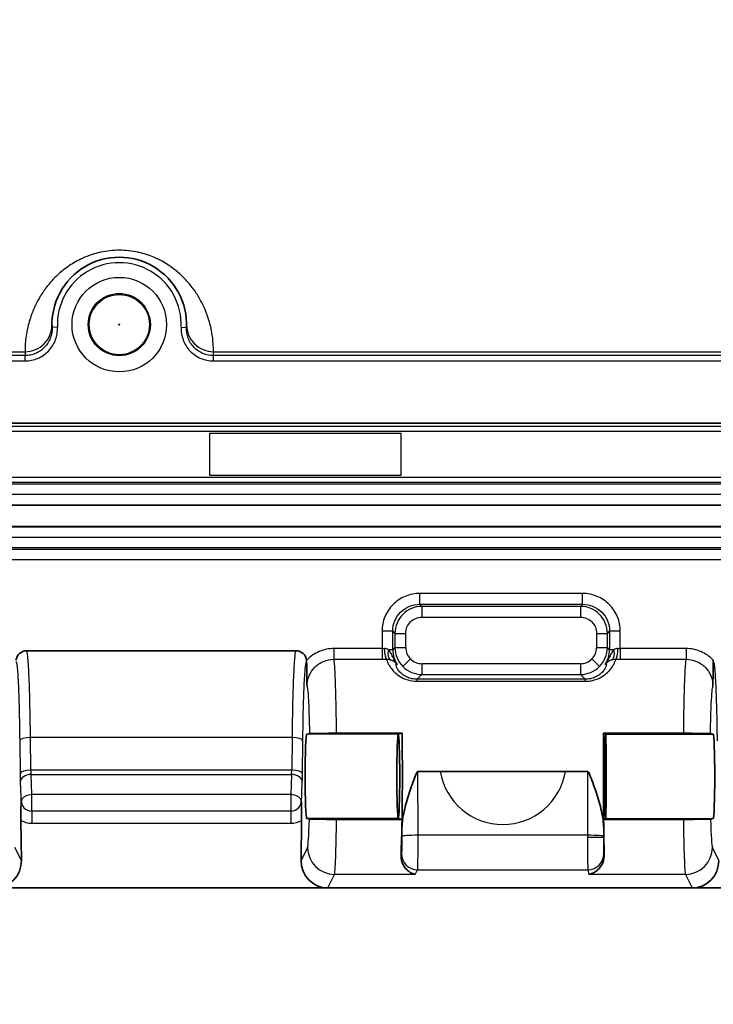
# Model space of a CAD drawing. Units: millimetres. Extents: x 36 to 2783, y 20 to 1284.
# Drawn here: x 1981 to 2013, y 255 to 301 of the extents above; entities that cross this region are included whole.
import ezdxf

# ---------------------------------------------------------------- set-up
doc = ezdxf.new("R2010")
doc.units = ezdxf.units.MM
doc.header["$LTSCALE"] = 2.5
doc.layers.get('Defpoints').update_dxf_attribs({"lineweight": 25})
for name, color, linetype, lineweight in [('Dimension (ISO)', 7, 'Continuous', 18), ('Dimension (ISO) @ 1', 7, 'Continuous', 18), ('Visible (ISO)', 7, 'Continuous', 35), ('Visible Narrow (ISO)', 7, 'Continuous', 25)]:
    doc.layers.add(name, color=color, linetype=linetype, lineweight=lineweight)
doc.styles.add('Note Text (TK)', font='txt')
doc.dimstyles.new('Default - Method 1b (TK)', dxfattribs={"dimscale": 2.5, "dimtxt": 2.5, "dimasz": 2.5, "dimexe": 1, "dimexo": 1.5, "dimgap": 1, "dimtad": 1, "dimtoh": 1, "dimrnd": 1e-08, "dimdsep": 46, "dimtxsty": 'Note Text (TK)', "dimcen": 0.09, "dimdle": 5, "dimclrd": 100, "dimclre": 100, "dimclrt": 7, "dimadec": 1, "dimazin": 1, "dimtfac": 1, "dimtmove": 0, "dimatfit": 3, "dimfxl": 0, "dimtolj": 1, "dimlwd": -1, "dimlwe": -1, "dimarcsym": 0})

# ---------------------------------------------------------------- blocks, each defined once
blk = doc.blocks.new('*D31')
at = {"layer": 'Defpoints', "color": 0, "transparency": 16777216}
for p in [(1957.479, 302.139), (2225.688, 302.139), (2225.688, 197.524)]:
    blk.add_point(p, dxfattribs=at)
at = {"layer": 'Dimension (ISO)', "color": 100, "transparency": 16777216}
for p, q in [((1957.479, 295.389), (1957.479, 193.024)), ((2225.688, 295.389), (2225.688, 193.024)), ((1968.729, 197.524), (2214.438, 197.524))]:
    blk.add_line(p, q, dxfattribs=at)
for points in [[(1968.729, 199.399), (1968.729, 195.649), (1957.479, 197.524)], [(2214.438, 199.399), (2214.438, 195.649), (2225.688, 197.524)]]:
    blk.add_solid(points, dxfattribs=at)
at = {"layer": 'Dimension (ISO)', "color": 7, "transparency": 16777216, "insert": (2006.154, 209.439), "char_height": 11.25, "attachment_point": 4, "style": 'Note Text (TK)'}
blk.add_mtext('\\A1;\\fＭＳ Ｐゴシック|b0|i0;有効寸法 / Max dim. 268', dxfattribs=at)

msp = doc.modelspace()

# ---------------------------------------------------------------- linework, layer by layer
at = {"layer": 'Visible (ISO)'}
for p, q in [((1960.807, 282.014), (2222.36, 282.014)), ((2226.331, 278.151), (1956.837, 278.151)), ((2226.331, 277.135), (1956.837, 277.135)), ((1993.603, 271.281), (1980.903, 271.281)), ((1994.244, 267.377), (1994.111, 267.344)), ((1995.521, 267.389), (1998.612, 267.389)), ((1998.431, 267.344), (1998.432, 267.344)), ((1998.432, 267.344), (1998.612, 267.389)), ((1998.432, 267.344), (1998.432, 267.344)), ((2011.879, 267.389), (2008.118, 267.389)), ((2008.208, 267.344), (2008.118, 267.389)), ((2008.208, 267.344), (2008.208, 267.344)), ((2008.208, 267.344), (2008.208, 267.344)), ((2013.155, 267.377), (2013.289, 267.344)), ((2000.406, 265.59), (1999.361, 265.59)), ((2006.318, 265.59), (2000.406, 265.59)), ((2007.363, 265.59), (2006.318, 265.59)), ((1994.111, 263.375), (1994.238, 263.343)), ((1995.519, 263.331), (1998.609, 263.331)), ((1998.432, 263.375), (1998.431, 263.375)), ((1998.432, 263.375), (1998.432, 263.375)), ((1998.609, 263.331), (1998.432, 263.375)), ((2008.12, 263.331), (2008.208, 263.375)), ((2011.88, 263.331), (2008.12, 263.331)), ((2008.208, 263.375), (2008.208, 263.375)), ((2008.208, 263.375), (2008.208, 263.375)), ((2013.289, 263.375), (2013.161, 263.343)), ((1980.658, 261.396), (1980.636, 263.284)), ((1993.849, 261.396), (1993.87, 263.284)), ((1995.102, 260.096), (1979.405, 260.096)), ((2012.298, 260.096), (1995.102, 260.096)), ((2028.404, 260.096), (2012.298, 260.096))]:
    msp.add_line(p, q, dxfattribs=at)
msp.add_arc((1985.273, 286.665), 3.175, 357.5386, 182.4614, dxfattribs=at)
for centre, major_axis, ratio, start_param, end_param in [((1980.903, 270.773), (-0.507, -0.034), 0.999453, 4.646333, 6.099321), ((1993.603, 270.773), (-0.508, 0.027), 0.999459, 3.311867, 4.764834), ((1994.111, 265.359), (0, 1.984), 0.034921, 0.008727, 3.132866), ((1998.432, 265.359), (0, 1.984), 0.034921, 0.008727, 3.132866), ((1998.432, 265.359), (0, 1.984), 0.034921, 3.150319, 6.274459), ((1998.432, 265.359), (0, -5.54), 0.034921, 1.11867, 1.945826), ((2008.208, 265.359), (0, 5.54), 0.017452, 1.195712, 2.027772), ((2008.208, 265.359), (0, -1.984), 0.017455, 3.150319, 6.274459), ((2008.208, 265.359), (0, -1.984), 0.017455, 0.008727, 3.132866), ((2013.288, 265.359), (0, 1.984), 0.034921, 3.150319, 6.274459), ((1998.463, 265.359), (0, 4.634), 0.034921, 3.792345, 4.259203), ((2008.192, 265.36), (0, -4.634), 0.017452, 5.165643, 5.63215), ((1979.387, 261.399), (-0.334, 1.262), 0.971962, 2.889888, 4.458249), ((1995.12, 261.399), (0.334, 1.262), 0.971962, 1.824936, 3.393298), ((2012.28, 261.399), (-0.334, 1.262), 0.971962, 2.889888, 4.458249)]:
    msp.add_ellipse(centre, major_axis=major_axis, ratio=ratio, start_param=start_param, end_param=end_param, dxfattribs=at)
for points, knots in [([(1994.108, 270.833), (1994.109, 270.823), (1994.11, 270.813), (1994.111, 270.793), (1994.111, 270.783), (1994.111, 270.773)], [0.00000012, 0.00000012, 0.00000012, 0.00000012, 0.003005458, 0.003005458, 0.006030687, 0.006030687, 0.006030687, 0.006030687]), ([(1994.111, 270.773), (1994.112, 270.558), (1994.114, 270.353), (1994.12, 269.968), (1994.124, 269.786), (1994.128, 269.607)], [0, 0, 0, 0, 0.000637396, 0.000637396, 0.001274792, 0.001274792, 0.001274792, 0.001274792]), ([(2013.271, 269.607), (2013.275, 269.787), (2013.279, 269.968), (2013.285, 270.353), (2013.288, 270.558), (2013.288, 270.773)], [-0.000007182, -0.000007182, -0.000007182, -0.000007182, 0.000630497, 0.000630497, 0.001268176, 0.001268176, 0.001268176, 0.001268176]), ([(2013.288, 270.773), (2013.288, 270.783), (2013.288, 270.793), (2013.29, 270.813), (2013.29, 270.823), (2013.292, 270.833)], [0.000000107, 0.000000107, 0.000000107, 0.000000107, 0.002997001, 0.002997001, 0.005974189, 0.005974189, 0.005974189, 0.005974189]), ([(1994.244, 267.377), (1994.25, 267.379), (1994.283, 267.38), (1994.405, 267.383), (1994.495, 267.384), (1994.724, 267.386), (1994.859, 267.387), (1995.094, 267.388), (1995.18, 267.389), (1995.351, 267.389), (1995.436, 267.389), (1995.521, 267.389)], [0.000001, 0.000001, 0.000001, 0.000001, 0.0511025, 0.0511025, 0.1029709, 0.1029709, 0.1536097, 0.1536097, 0.1809185, 0.1809185, 0.2064813, 0.2064813, 0.2064813, 0.2064813]), ([(2011.879, 267.389), (2011.963, 267.389), (2012.047, 267.389), (2012.218, 267.389), (2012.304, 267.388), (2012.538, 267.387), (2012.674, 267.386), (2012.903, 267.384), (2012.993, 267.383), (2013.116, 267.38), (2013.149, 267.379), (2013.155, 267.377)], [-0.2064833, -0.2064833, -0.2064833, -0.2064833, -0.1809937, -0.1809937, -0.1537669, -0.1537669, -0.103149, -0.103149, -0.0512901, -0.0512901, -0.000001, -0.000001, -0.000001, -0.000001]), ([(1999.361, 265.59), (1999.356, 265.59), (1999.352, 265.588), (1999.345, 265.584), (1999.341, 265.581), (1999.331, 265.571), (1999.325, 265.563), (1999.285, 265.5), (1999.258, 265.427), (1999.134, 265.118), (1999.029, 264.816), (1998.86, 264.297), (1998.773, 264.005), (1998.65, 263.447), (1998.61, 263.181), (1998.606, 262.939)], [0, 0, 0, 0, 0.0014077, 0.0014077, 0.0028154, 0.0028154, 0.0056309, 0.0056309, 0.0251568, 0.0251568, 0.105416, 0.105416, 0.1904568, 0.1904568, 0.2702443, 0.2702443, 0.2702443, 0.2702443]), ([(2008.121, 262.915), (2008.119, 263.163), (2008.079, 263.438), (2007.952, 264.005), (2007.865, 264.297), (2007.696, 264.816), (2007.59, 265.118), (2007.466, 265.427), (2007.439, 265.5), (2007.398, 265.563), (2007.392, 265.571), (2007.382, 265.581), (2007.379, 265.584), (2007.371, 265.588), (2007.367, 265.59), (2007.363, 265.59)], [0.1598535, 0.1598535, 0.1598535, 0.1598535, 0.2423097, 0.2423097, 0.327388, 0.327388, 0.4076496, 0.4076496, 0.4271745, 0.4271745, 0.4299911, 0.4299911, 0.4313994, 0.4313994, 0.4328076, 0.4328076, 0.4328076, 0.4328076]), ([(1980.66, 264.244), (1980.66, 264.242), (1980.66, 264.241), (1980.645, 264.18), (1980.638, 264.118), (1980.638, 264.057)], [-0.0003498, -0.0003498, -0.0003498, -0.0003498, 0, 0, 0.01860309, 0.01860309, 0.01860309, 0.01860309]), ([(1993.868, 264.057), (1993.868, 264.118), (1993.861, 264.18), (1993.847, 264.241), (1993.846, 264.242), (1993.846, 264.244)], [0.21388703, 0.21388703, 0.21388703, 0.21388703, 0.23249012, 0.23249012, 0.23283992, 0.23283992, 0.23283992, 0.23283992]), ([(1980.638, 264.057), (1980.638, 264.039), (1980.638, 264.021), (1980.637, 263.958), (1980.637, 263.903), (1980.636, 263.793), (1980.635, 263.716), (1980.635, 263.535), (1980.635, 263.395), (1980.636, 263.284)], [0.01022395, 0.01022395, 0.01022395, 0.01022395, 0.01526654, 0.01526654, 0.02950501, 0.02950501, 0.04904495, 0.04904495, 0.08414001, 0.08414001, 0.08414001, 0.08414001]), ([(1993.87, 263.284), (1993.871, 263.395), (1993.872, 263.535), (1993.871, 263.716), (1993.87, 263.793), (1993.87, 263.903), (1993.869, 263.958), (1993.869, 264.021), (1993.869, 264.039), (1993.868, 264.057)], [0.57566511, 0.57566511, 0.57566511, 0.57566511, 0.61076018, 0.61076018, 0.63030011, 0.63030011, 0.64453858, 0.64453858, 0.64958118, 0.64958118, 0.64958118, 0.64958118]), ([(1995.519, 263.331), (1995.429, 263.331), (1995.34, 263.331), (1995.159, 263.331), (1995.068, 263.332), (1994.832, 263.333), (1994.701, 263.334), (1994.478, 263.336), (1994.392, 263.337), (1994.275, 263.34), (1994.245, 263.342), (1994.238, 263.343)], [0, 0, 0, 0, 0.0269581, 0.0269581, 0.0559127, 0.0559127, 0.1065246, 0.1065246, 0.1597988, 0.1597988, 0.2126042, 0.2126042, 0.2126042, 0.2126042]), ([(2013.161, 263.343), (2013.155, 263.342), (2013.125, 263.34), (2013.009, 263.337), (2012.923, 263.336), (2012.7, 263.334), (2012.569, 263.333), (2012.333, 263.332), (2012.242, 263.331), (2012.06, 263.331), (2011.97, 263.331), (2011.88, 263.331)], [-0.2126039, -0.2126039, -0.2126039, -0.2126039, -0.1600746, -0.1600746, -0.1067726, -0.1067726, -0.0561344, -0.0561344, -0.027062, -0.027062, 0, 0, 0, 0]), ([(1998.561, 261.673), (1998.549, 261.403), (1998.646, 261.177), (1998.91, 260.858), (1999.08, 260.766), (1999.235, 260.737)], [0.5667709, 0.5667709, 0.5667709, 0.5667709, 0.7004667, 0.7004667, 0.8345004, 0.8345004, 0.8345004, 0.8345004]), ([(2007.425, 260.737), (2007.588, 260.766), (2007.765, 260.858), (2008.044, 261.176), (2008.15, 261.402), (2008.143, 261.674)], [0, 0, 0, 0, 0.1345672, 0.1345672, 0.2689655, 0.2689655, 0.2689655, 0.2689655])]:
    msp.add_open_spline(points, degree=3, knots=knots, dxfattribs=at)
at = {"layer": 'Visible Narrow (ISO)'}
for p, q in [((1982.355, 286.54), (1982.101, 286.529)), ((1988.191, 286.54), (1988.445, 286.529)), ((1965.951, 285.387), (1980.828, 285.387)), ((1980.832, 285.203), (1966.032, 285.203)), ((1980.832, 284.949), (1980.832, 285.203)), ((2087.143, 285.203), (1989.714, 285.203)), ((1989.714, 284.949), (1989.714, 285.203)), ((1989.718, 285.387), (2087.139, 285.387)), ((1966.032, 284.949), (1980.832, 284.949)), ((1989.714, 284.949), (2087.143, 284.949)), ((1957.014, 281.872), (2226.153, 281.872)), ((2226.153, 281.618), (1957.014, 281.618)), ((1989.548, 279.543), (1989.548, 281.543)), ((1989.548, 281.543), (1998.548, 281.543)), ((1998.548, 281.543), (1998.548, 279.543)), ((1957.014, 279.467), (2226.153, 279.467)), ((2226.153, 279.213), (1957.014, 279.213)), ((1957.014, 279.157), (2226.153, 279.157)), ((1998.548, 279.543), (1989.548, 279.543)), ((2226.153, 278.649), (1957.014, 278.649)), ((1956.837, 278.147), (2226.331, 278.147)), ((2226.331, 277.139), (1956.837, 277.139)), ((1956.837, 276.638), (2226.331, 276.638)), ((2226.331, 276.13), (1956.837, 276.13)), ((1956.837, 276.076), (2226.331, 276.076)), ((2226.331, 275.568), (1956.837, 275.568)), ((2007.128, 273.984), (1999.443, 273.984)), ((1999.443, 273.476), (1999.443, 273.984)), ((2007.128, 273.476), (2007.128, 273.984)), ((1999.546, 273.373), (1999.443, 273.476)), ((1999.443, 273.476), (2007.128, 273.476)), ((2007.025, 273.373), (1999.546, 273.373)), ((1999.546, 273.373), (1999.546, 272.865)), ((2007.128, 273.476), (2007.025, 273.373)), ((2007.025, 273.373), (2007.025, 272.865)), ((1999.546, 272.865), (2007.025, 272.865)), ((1997.666, 272.207), (1997.666, 271.387)), ((1998.173, 272.207), (1997.666, 272.207)), ((1998.173, 272.207), (1998.277, 272.103)), ((1998.173, 271.329), (1998.173, 272.207)), ((2008.294, 272.103), (2008.398, 272.207)), ((2008.398, 272.207), (2008.398, 271.329)), ((2008.905, 272.207), (2008.398, 272.207)), ((2008.905, 271.387), (2008.905, 272.207)), ((1998.277, 272.103), (1998.277, 271.433)), ((1998.277, 272.103), (1998.785, 272.103)), ((1998.785, 271.433), (1998.785, 272.103)), ((2007.786, 272.103), (2007.786, 271.433)), ((2007.786, 272.103), (2008.294, 272.103)), ((2008.294, 271.433), (2008.294, 272.103)), ((1997.666, 271.387), (1995.394, 271.387)), ((1995.394, 271.387), (1995.394, 270.88)), ((1997.666, 271.387), (1997.666, 270.88)), ((1998.173, 271.329), (1997.966, 271.329)), ((1998.277, 271.433), (1998.173, 271.329)), ((1998.277, 271.433), (1998.785, 271.433)), ((2007.786, 271.433), (2008.294, 271.433)), ((2008.398, 271.329), (2008.294, 271.433)), ((2008.605, 271.329), (2008.398, 271.329)), ((2012.005, 271.387), (2008.905, 271.387)), ((2008.905, 271.387), (2008.905, 270.88)), ((2012.005, 271.387), (2012.005, 270.88)), ((1995.394, 270.88), (1997.666, 270.88)), ((1999.008, 270.894), (1998.649, 270.535)), ((2007.563, 270.894), (2007.922, 270.535)), ((2008.905, 270.88), (2012.005, 270.88)), ((1999.546, 270.671), (1999.546, 270.163)), ((2007.025, 270.671), (1999.546, 270.671)), ((2007.025, 270.671), (2007.025, 270.163)), ((1999.322, 269.939), (1999.546, 270.163)), ((2007.249, 269.939), (1999.322, 269.939)), ((1999.322, 269.842), (1999.322, 269.939)), ((1999.322, 269.842), (2007.249, 269.842)), ((1999.546, 270.163), (2007.025, 270.163)), ((2007.025, 270.163), (2007.249, 269.939)), ((2007.249, 269.842), (2007.249, 269.939)), ((1980.576, 267.032), (1980.593, 265.496)), ((1993.423, 267.189), (1981.083, 267.189)), ((1981.101, 265.653), (1981.083, 267.189)), ((1993.423, 267.189), (1993.406, 265.653)), ((1993.913, 265.496), (1993.931, 267.032)), ((1998.431, 267.344), (1994.111, 267.344)), ((2008.208, 267.344), (2013.289, 267.344)), ((1993.406, 265.653), (1981.101, 265.653)), ((1981.109, 265.451), (1993.397, 265.451)), ((1981.143, 264.499), (1981.109, 265.451)), ((1993.397, 265.451), (1993.364, 264.499)), ((1999.368, 262.581), (1999.361, 265.59)), ((2007.363, 265.59), (2007.359, 262.581)), ((1980.602, 265.091), (1980.638, 264.057)), ((1993.868, 264.057), (1993.905, 265.091)), ((1993.364, 264.499), (1981.143, 264.499)), ((1981.143, 263.722), (1981.143, 264.499)), ((1993.364, 264.499), (1993.364, 263.722)), ((1993.364, 263.722), (1981.143, 263.722)), ((1981.143, 263.722), (1981.143, 263.149)), ((1993.364, 263.722), (1993.364, 263.149)), ((1998.431, 263.375), (1994.111, 263.375)), ((2008.208, 263.375), (2013.289, 263.375)), ((1981.143, 263.149), (1993.364, 263.149)), ((1998.606, 262.939), (1998.607, 262.528)), ((2008.121, 262.528), (2008.121, 262.915)), ((2007.359, 262.581), (1999.368, 262.581)), ((2008.121, 262.474), (2007.359, 262.474)), ((1980.658, 261.396), (1980.354, 262.004)), ((1994.153, 262.004), (1993.849, 261.396)), ((2013.551, 261.396), (2013.247, 262.004)), ((1998.582, 261.714), (1998.561, 261.673)), ((2008.143, 261.674), (2008.133, 261.714)), ((1995.102, 260.096), (1995.422, 260.737)), ((1999.235, 260.737), (1995.422, 260.737)), ((1999.235, 260.737), (1999.344, 260.954)), ((1999.344, 260.954), (2007.371, 260.954)), ((2007.371, 260.954), (2007.425, 260.737)), ((2011.977, 260.737), (2007.425, 260.737)), ((2011.977, 260.737), (2012.298, 260.096))]:
    msp.add_line(p, q, dxfattribs=at)
for radius in [2.229, 1.467, 1.419, 0.0218]:
    msp.add_circle((1985.273, 286.665), radius, dxfattribs=at)
for centre, radius, start, end in [((1985.273, 286.665), 2.921, 357.5386, 182.4614), ((2003.362, 266.086), 2.997, 189.5289, 350.4711)]:
    msp.add_arc(centre, radius, start, end, dxfattribs=at)
for centre, major_axis, ratio, start_param, end_param in [((1980.828, 286.655), (1.27, 0.003), 0.999048, 4.710177, 6.283185), ((1989.718, 286.655), (-1.27, 0.003), 0.999048, 0, 1.573008), ((4315.213, 285.396), (-2334.385, 0), 0.043619, 0.000096, 0.001903), ((-344.666, 285.396), (2334.385, 0), 0.043619, 6.281282, 6.283089), ((1997.666, 271.466), (-0.502, 0), 0.158615, 1.570825, 1.797643), ((1997.891, 271.389), (0.009, -0.508), 0.222124, 4.708338, 6.201258), ((1998.266, 271.329), (-0.168, -0.48), 0.568479, 4.908658, 6.214623), ((1999.221, 271.265), (0.318, -1.109), 0.900343, 4.403115, 5.035399), ((1999.369, 271.36), (-0.45, 1.088), 0.914568, 1.146596, 1.996927), ((1999.44, 271.389), (0.267, -0.654), 0.915227, 4.292087, 5.142392), ((2007.131, 271.389), (-0.267, -0.654), 0.915227, 1.140793, 1.991098), ((2007.202, 271.36), (0.45, 1.088), 0.914568, 4.286258, 5.13659), ((2007.35, 271.265), (-0.318, -1.109), 0.900343, 1.247787, 1.88007), ((2008.305, 271.329), (0.168, -0.48), 0.568479, 0.068562, 1.374528), ((2008.68, 271.389), (-0.009, -0.508), 0.222124, 0.081928, 1.574848), ((2008.905, 271.466), (-0.502, 0), 0.158615, 1.343949, 1.570768), ((1997.666, 270.968), (1.099, 0), 0.079823, 4.711934, 4.918847), ((1999.503, 271.327), (-0.654, 0.267), 0.915227, 1.140793, 1.991098), ((2007.068, 271.327), (-0.654, -0.267), 0.915227, 1.150495, 2.0008), ((2008.905, 270.968), (1.099, 0), 0.079823, 4.505931, 4.712844), ((1999.473, 271.256), (-1.088, 0.45), 0.914568, 1.144666, 1.994997), ((2007.098, 271.256), (-1.088, -0.45), 0.914568, 1.146596, 1.996927), ((1981.083, 267.032), (-0.508, -0.006), 0.308999, 4.708883, 6.246482), ((1993.423, 267.032), (0.508, -0.006), 0.308999, 0.036704, 1.574302), ((1981.101, 265.496), (-0.508, -0.006), 0.308999, 4.708883, 6.246482), ((1981.134, 265.81), (0, 0.508), 0.069672, 1.885783, 2.357536), ((1993.372, 265.81), (0, -0.508), 0.069672, 0.784056, 1.25581), ((1993.406, 265.496), (0.508, -0.006), 0.308999, 0.036704, 1.574302), ((1980.621, 265.703), (0.003, -0.885), 0.032967, 4.948757, 5.475241), ((1981.109, 265.091), (-0.508, -0.018), 0.706891, 4.687709, 6.233825), ((1993.397, 265.091), (0.508, -0.018), 0.706891, 0.04936, 1.595477), ((1993.886, 265.703), (0.003, 0.885), 0.032967, 3.949537, 4.476021), ((1981.143, 264.185), (-0.486, 0), 0.951057, 6.156221, 7.853982), ((1981.143, 264.139), (-0.508, -0.018), 0.706891, 4.687709, 5.940174), ((1993.364, 264.139), (0.508, -0.018), 0.706891, 0.343011, 1.595477), ((1993.364, 264.185), (0.486, 0), 0.951057, 4.712389, 6.41015), ((1994.144, 265.359), (0, 3.364), 0.034921, 3.211406, 4.069589), ((2013.255, 265.359), (0, 3.364), 0.034921, 2.213596, 3.071779), ((1981.143, 264.073), (0.972, 0), 0.951057, 4.164624, 4.712389), ((1993.364, 264.073), (0.972, 0), 0.951057, 4.712389, 5.260154), ((1999.368, 262.528), (-0.762, -0.002), 0.069756, 4.712219, 6.248193), ((2007.372, 262.474), (0, -1.524), 0.008728, 4.642576, 4.712389), ((2007.359, 262.528), (0.762, -0.001), 0.069756, 0.017496, 1.570881), ((2008.134, 262.474), (0, 0.762), 0.017455, 1.500983, 1.570796), ((1995.422, 262.004), (-1.136, 0.567), 0.996959, 0.464378, 2.03274), ((2011.977, 262.004), (-1.136, -0.567), 0.996959, 1.108853, 2.677215), ((1999.344, 261.714), (0.682, -0.34), 0.996959, 3.605971, 5.174333), ((2007.371, 261.714), (0.739, 0.185), 0.997413, 4.468377, 6.037956)]:
    msp.add_ellipse(centre, major_axis=major_axis, ratio=ratio, start_param=start_param, end_param=end_param, dxfattribs=at)
for points, knots in [([(1989.718, 285.387), (1989.718, 285.441), (1989.722, 285.617), (1989.692, 285.913), (1989.692, 285.918), (1989.691, 285.922), (1989.691, 285.927), (1989.676, 286.072), (1989.651, 286.247), (1989.609, 286.448), (1989.607, 286.457), (1989.605, 286.467), (1989.603, 286.476), (1989.56, 286.677), (1989.499, 286.902), (1989.408, 287.15), (1989.402, 287.165), (1989.396, 287.181), (1989.391, 287.196), (1989.347, 287.312), (1989.296, 287.433), (1989.236, 287.559), (1989.228, 287.577), (1989.219, 287.596), (1989.21, 287.614), (1989.149, 287.739), (1989.078, 287.87), (1988.998, 288.003), (1988.985, 288.024), (1988.972, 288.045), (1988.959, 288.066), (1988.863, 288.219), (1988.752, 288.376), (1988.624, 288.534), (1988.515, 288.668), (1988.393, 288.804), (1988.254, 288.939), (1988.231, 288.961), (1988.208, 288.983), (1988.184, 289.005), (1988.04, 289.14), (1987.881, 289.27), (1987.705, 289.394), (1987.679, 289.412), (1987.653, 289.43), (1987.626, 289.448), (1987.547, 289.501), (1987.465, 289.552), (1987.379, 289.602), (1987.264, 289.668), (1987.141, 289.732), (1987.014, 289.79), (1986.989, 289.801), (1986.963, 289.813), (1986.938, 289.824), (1986.834, 289.869), (1986.728, 289.91), (1986.618, 289.948), (1986.595, 289.955), (1986.573, 289.963), (1986.55, 289.97), (1986.433, 290.008), (1986.311, 290.041), (1986.188, 290.069), (1986.171, 290.073), (1986.153, 290.077), (1986.136, 290.081), (1986.006, 290.108), (1985.873, 290.13), (1985.738, 290.145), (1985.728, 290.146), (1985.718, 290.147), (1985.708, 290.149), (1985.566, 290.164), (1985.419, 290.171), (1985.273, 290.171), (1984.977, 290.171), (1984.687, 290.14), (1984.405, 290.079), (1984.389, 290.076), (1984.374, 290.073), (1984.358, 290.069), (1984.233, 290.041), (1984.11, 290.007), (1983.992, 289.969), (1983.858, 289.925), (1983.729, 289.876), (1983.606, 289.823), (1983.581, 289.812), (1983.557, 289.801), (1983.532, 289.79), (1983.311, 289.689), (1983.104, 289.571), (1982.918, 289.447), (1982.892, 289.429), (1982.867, 289.411), (1982.842, 289.394), (1982.664, 289.269), (1982.505, 289.138), (1982.36, 289.003), (1982.337, 288.982), (1982.315, 288.96), (1982.292, 288.939), (1982.153, 288.804), (1982.03, 288.667), (1981.92, 288.532), (1981.792, 288.374), (1981.683, 288.218), (1981.586, 288.064), (1981.573, 288.044), (1981.561, 288.023), (1981.548, 288.002), (1981.468, 287.87), (1981.397, 287.739), (1981.336, 287.613), (1981.327, 287.594), (1981.318, 287.576), (1981.31, 287.559), (1981.25, 287.432), (1981.199, 287.31), (1981.155, 287.193), (1981.149, 287.178), (1981.143, 287.163), (1981.138, 287.148), (1981.095, 287.031), (1981.058, 286.918), (1981.028, 286.811), (1980.993, 286.69), (1980.965, 286.576), (1980.942, 286.47), (1980.94, 286.461), (1980.938, 286.452), (1980.936, 286.443), (1980.894, 286.242), (1980.87, 286.069), (1980.855, 285.925), (1980.855, 285.92), (1980.854, 285.916), (1980.854, 285.912), (1980.824, 285.617), (1980.828, 285.441), (1980.828, 285.387)], [0, 0, 0, 0, 0.00367537, 0.00367537, 0.00367537, 0.00373014, 0.00373014, 0.00373014, 0.00551306, 0.00551306, 0.00551306, 0.00559493, 0.00559493, 0.00559493, 0.00735075, 0.00735075, 0.00735075, 0.00745744, 0.00745744, 0.00745744, 0.00826959, 0.00826959, 0.00826959, 0.00838706, 0.00838706, 0.00838706, 0.00918843, 0.00918843, 0.00918843, 0.00931483, 0.00931483, 0.00931483, 0.010239, 0.010239, 0.010239, 0.01102612, 0.01102612, 0.01102612, 0.0111547, 0.0111547, 0.0111547, 0.01194496, 0.01194496, 0.01194496, 0.01206193, 0.01206193, 0.01206193, 0.01240439, 0.01240439, 0.01240439, 0.01286381, 0.01286381, 0.01286381, 0.01295588, 0.01295588, 0.01295588, 0.01332323, 0.01332323, 0.01332323, 0.0133976, 0.0133976, 0.0133976, 0.01378265, 0.01378265, 0.01378265, 0.01383591, 0.01383591, 0.01383591, 0.01424207, 0.01424207, 0.01424207, 0.01427213, 0.01427213, 0.01427213, 0.01470149, 0.01470149, 0.01470149, 0.01557234, 0.01557234, 0.01557234, 0.01562034, 0.01562034, 0.01562034, 0.01600889, 0.01600889, 0.01600889, 0.01645106, 0.01645106, 0.01645106, 0.01653918, 0.01653918, 0.01653918, 0.01734491, 0.01734491, 0.01734491, 0.01745803, 0.01745803, 0.01745803, 0.0182517, 0.0182517, 0.0182517, 0.01837687, 0.01837687, 0.01837687, 0.01916695, 0.01916695, 0.01916695, 0.02009072, 0.02009072, 0.02009072, 0.02021456, 0.02021456, 0.02021456, 0.02101809, 0.02101809, 0.02101809, 0.0211334, 0.0211334, 0.0211334, 0.02194755, 0.02194755, 0.02194755, 0.02205224, 0.02205224, 0.02205224, 0.02287841, 0.02287841, 0.02287841, 0.02381016, 0.02381016, 0.02381016, 0.02388993, 0.02388993, 0.02388993, 0.02567425, 0.02567425, 0.02567425, 0.02572762, 0.02572762, 0.02572762, 0.02940299, 0.02940299, 0.02940299, 0.02940299]), ([(1980.832, 284.949), (1980.936, 284.949), (1981.037, 284.959), (1981.137, 284.98), (1981.237, 285), (1981.337, 285.031), (1981.431, 285.072), (1981.525, 285.112), (1981.614, 285.161), (1981.699, 285.219), (1981.783, 285.278), (1981.862, 285.345), (1981.933, 285.419), (1982.074, 285.566), (1982.186, 285.744), (1982.258, 285.935), (1982.33, 286.126), (1982.364, 286.333), (1982.355, 286.54)], [0, 0, 0, 0, 0.000305915, 0.000305915, 0.000305915, 0.000611829, 0.000611829, 0.000611829, 0.000917744, 0.000917744, 0.000917744, 0.001223659, 0.001223659, 0.001223659, 0.001835488, 0.001835488, 0.001835488, 0.002447318, 0.002447318, 0.002447318, 0.002447318]), ([(1982.101, 286.529), (1982.108, 286.357), (1982.08, 286.184), (1981.96, 285.866), (1981.867, 285.718), (1981.632, 285.472), (1981.488, 285.372), (1981.253, 285.271), (1981.17, 285.245), (1981.003, 285.211), (1980.919, 285.203), (1980.832, 285.203)], [0, 0, 0, 0, 0.00051276, 0.00051276, 0.00102552, 0.00102552, 0.00153828, 0.00153828, 0.00179466, 0.00179466, 0.00205104, 0.00205104, 0.00205104, 0.00205104]), ([(1988.191, 286.54), (1988.187, 286.436), (1988.193, 286.334), (1988.209, 286.234), (1988.225, 286.133), (1988.252, 286.032), (1988.288, 285.936), (1988.324, 285.84), (1988.369, 285.749), (1988.424, 285.662), (1988.478, 285.576), (1988.542, 285.493), (1988.613, 285.42), (1988.754, 285.272), (1988.927, 285.152), (1989.114, 285.072), (1989.302, 284.992), (1989.507, 284.949), (1989.714, 284.949)], [0, 0, 0, 0, 0.000305913, 0.000305913, 0.000305913, 0.000611826, 0.000611826, 0.000611826, 0.000917739, 0.000917739, 0.000917739, 0.001223652, 0.001223652, 0.001223652, 0.001835478, 0.001835478, 0.001835478, 0.002447303, 0.002447303, 0.002447303, 0.002447303]), ([(1989.714, 285.203), (1989.541, 285.203), (1989.37, 285.238), (1989.058, 285.372), (1988.914, 285.472), (1988.679, 285.718), (1988.586, 285.866), (1988.465, 286.186), (1988.438, 286.357), (1988.445, 286.529)], [0, 0, 0, 0, 0.000512826, 0.000512826, 0.001025652, 0.001025652, 0.001538479, 0.001538479, 0.002051305, 0.002051305, 0.002051305, 0.002051305]), ([(1999.443, 273.984), (1999.21, 273.984), (1998.977, 273.938), (1998.548, 273.76), (1998.351, 273.628), (1998.022, 273.299), (1997.89, 273.102), (1997.712, 272.672), (1997.666, 272.44), (1997.666, 272.207)], [2.356803, 2.356803, 2.356803, 2.356803, 2.749198, 2.749198, 3.141593, 3.141593, 3.533987, 3.533987, 3.926382, 3.926382, 3.926382, 3.926382]), ([(2008.905, 272.207), (2008.905, 272.44), (2008.859, 272.672), (2008.681, 273.102), (2008.549, 273.299), (2008.22, 273.628), (2008.023, 273.76), (2007.594, 273.938), (2007.361, 273.984), (2007.128, 273.984)], [2.356803, 2.356803, 2.356803, 2.356803, 2.749198, 2.749198, 3.141593, 3.141593, 3.533987, 3.533987, 3.926382, 3.926382, 3.926382, 3.926382]), ([(1998.173, 272.207), (1998.173, 272.373), (1998.206, 272.539), (1998.27, 272.693), (1998.333, 272.846), (1998.427, 272.987), (1998.545, 273.105), (1998.662, 273.222), (1998.803, 273.316), (1998.957, 273.38), (1999.11, 273.443), (1999.276, 273.476), (1999.443, 273.476)], [2.356803, 2.356803, 2.356803, 2.356803, 2.749198, 2.749198, 2.749198, 3.141593, 3.141593, 3.141593, 3.533987, 3.533987, 3.533987, 3.926382, 3.926382, 3.926382, 3.926382]), ([(1999.546, 273.373), (1999.38, 273.373), (1999.214, 273.339), (1998.907, 273.212), (1998.766, 273.118), (1998.531, 272.883), (1998.437, 272.743), (1998.31, 272.436), (1998.277, 272.27), (1998.277, 272.103)], [2.356803, 2.356803, 2.356803, 2.356803, 2.749198, 2.749198, 3.141593, 3.141593, 3.533987, 3.533987, 3.926382, 3.926382, 3.926382, 3.926382]), ([(2008.294, 272.103), (2008.294, 272.27), (2008.261, 272.436), (2008.134, 272.743), (2008.04, 272.883), (2007.805, 273.118), (2007.664, 273.212), (2007.357, 273.339), (2007.191, 273.373), (2007.025, 273.373)], [2.356803, 2.356803, 2.356803, 2.356803, 2.749198, 2.749198, 3.141593, 3.141593, 3.533987, 3.533987, 3.926382, 3.926382, 3.926382, 3.926382]), ([(2007.128, 273.476), (2007.295, 273.476), (2007.461, 273.443), (2007.614, 273.38), (2007.768, 273.316), (2007.909, 273.222), (2008.026, 273.105), (2008.144, 272.987), (2008.238, 272.846), (2008.301, 272.693), (2008.365, 272.539), (2008.398, 272.373), (2008.398, 272.207)], [2.356803, 2.356803, 2.356803, 2.356803, 2.749198, 2.749198, 2.749198, 3.141593, 3.141593, 3.141593, 3.533987, 3.533987, 3.533987, 3.926382, 3.926382, 3.926382, 3.926382]), ([(1998.785, 272.103), (1998.785, 272.203), (1998.804, 272.303), (1998.843, 272.395), (1998.881, 272.487), (1998.937, 272.571), (1999.008, 272.642), (1999.078, 272.712), (1999.163, 272.769), (1999.255, 272.807), (1999.347, 272.845), (1999.446, 272.865), (1999.546, 272.865)], [2.356803, 2.356803, 2.356803, 2.356803, 2.749198, 2.749198, 2.749198, 3.141593, 3.141593, 3.141593, 3.533987, 3.533987, 3.533987, 3.926382, 3.926382, 3.926382, 3.926382]), ([(2007.025, 272.865), (2007.125, 272.865), (2007.224, 272.845), (2007.316, 272.807), (2007.408, 272.769), (2007.493, 272.712), (2007.563, 272.642), (2007.634, 272.571), (2007.69, 272.487), (2007.728, 272.395), (2007.767, 272.303), (2007.786, 272.203), (2007.786, 272.103)], [2.356803, 2.356803, 2.356803, 2.356803, 2.749198, 2.749198, 2.749198, 3.141593, 3.141593, 3.141593, 3.533987, 3.533987, 3.533987, 3.926382, 3.926382, 3.926382, 3.926382]), ([(1981.083, 267.189), (1981.077, 267.759), (1981.068, 268.331), (1981.056, 268.853), (1981.044, 269.351), (1981.03, 269.802), (1981.014, 270.169), (1980.997, 270.537), (1980.979, 270.821), (1980.96, 271.006), (1980.941, 271.194), (1980.922, 271.281), (1980.903, 271.281)], [3.455752, 3.455752, 3.455752, 3.455752, 3.780223, 3.780223, 3.780223, 4.089486, 4.089486, 4.089486, 4.399, 4.399, 4.399, 4.712389, 4.712389, 4.712389, 4.712389]), ([(1993.603, 271.281), (1993.584, 271.281), (1993.565, 271.194), (1993.546, 271.006), (1993.527, 270.821), (1993.509, 270.537), (1993.493, 270.169), (1993.476, 269.802), (1993.462, 269.351), (1993.45, 268.853), (1993.438, 268.331), (1993.429, 267.759), (1993.423, 267.189)], [4.712389, 4.712389, 4.712389, 4.712389, 5.025778, 5.025778, 5.025778, 5.335292, 5.335292, 5.335292, 5.644555, 5.644555, 5.644555, 5.969026, 5.969026, 5.969026, 5.969026]), ([(1995.394, 271.387), (1995.273, 271.387), (1995.154, 271.374), (1995.038, 271.35), (1994.926, 271.327), (1994.815, 271.293), (1994.71, 271.249), (1994.705, 271.247), (1994.7, 271.245), (1994.694, 271.242), (1994.592, 271.198), (1994.495, 271.145), (1994.403, 271.083), (1994.306, 271.018), (1994.215, 270.942), (1994.132, 270.858), (1994.124, 270.85), (1994.116, 270.841), (1994.108, 270.833)], [0, 0, 0, 0, 0.000357894, 0.000357894, 0.000357894, 0.000698895, 0.000698895, 0.000698895, 0.000715789, 0.000715789, 0.000715789, 0.001048605, 0.001048605, 0.001048605, 0.001396526, 0.001396526, 0.001396526, 0.001431578, 0.001431578, 0.001431578, 0.001431578]), ([(1998.376, 270.641), (1998.299, 270.755), (1998.234, 270.876), (1998.144, 271.056), (1998.115, 271.116), (1998.05, 271.231), (1998.014, 271.286), (1997.966, 271.329)], [-0.0000060377, -0.0000060377, -0.0000060377, -0.0000060377, 0.0004399216, 0.0004399216, 0.0006629013, 0.0006629013, 0.0008858809, 0.0008858809, 0.0008858809, 0.0008858809]), ([(2008.605, 271.329), (2008.557, 271.286), (2008.521, 271.231), (2008.456, 271.116), (2008.427, 271.056), (2008.337, 270.876), (2008.272, 270.756), (2008.195, 270.641)], [0.0002200675, 0.0002200675, 0.0002200675, 0.0002200675, 0.000444183, 0.000444183, 0.0006682985, 0.0006682985, 0.0011165285, 0.0011165285, 0.0011165285, 0.0011165285]), ([(2013.292, 270.833), (2013.283, 270.841), (2013.275, 270.85), (2013.267, 270.858), (2013.185, 270.942), (2013.093, 271.018), (2012.997, 271.083), (2012.904, 271.145), (2012.807, 271.198), (2012.705, 271.242), (2012.7, 271.245), (2012.695, 271.247), (2012.689, 271.249), (2012.584, 271.293), (2012.473, 271.327), (2012.362, 271.35), (2012.245, 271.374), (2012.126, 271.387), (2012.005, 271.387)], [0, 0, 0, 0, 0.000035472, 0.000035472, 0.000035472, 0.000387557, 0.000387557, 0.000387557, 0.000724358, 0.000724358, 0.000724358, 0.000741454, 0.000741454, 0.000741454, 0.001086537, 0.001086537, 0.001086537, 0.001448717, 0.001448717, 0.001448717, 0.001448717]), ([(1980.395, 270.773), (1980.414, 270.775), (1980.433, 270.695), (1980.453, 270.522), (1980.471, 270.352), (1980.49, 270.093), (1980.506, 269.757), (1980.522, 269.421), (1980.537, 269.008), (1980.548, 268.554), (1980.561, 268.076), (1980.57, 267.553), (1980.576, 267.032)], [1.567182, 1.567182, 1.567182, 1.567182, 1.884228, 1.884228, 1.884228, 2.193644, 2.193644, 2.193644, 2.50289, 2.50289, 2.50289, 2.827433, 2.827433, 2.827433, 2.827433]), ([(1993.931, 267.032), (1993.937, 267.553), (1993.946, 268.076), (1993.958, 268.554), (1993.969, 269.008), (1993.984, 269.421), (1994, 269.757), (1994.017, 270.093), (1994.035, 270.352), (1994.054, 270.522), (1994.073, 270.695), (1994.093, 270.775), (1994.111, 270.773)], [0.314159, 0.314159, 0.314159, 0.314159, 0.638703, 0.638703, 0.638703, 0.947949, 0.947949, 0.947949, 1.257364, 1.257364, 1.257364, 1.574411, 1.574411, 1.574411, 1.574411]), ([(1994.128, 269.607), (1994.128, 269.774), (1994.161, 269.941), (1994.286, 270.247), (1994.38, 270.389), (1994.555, 270.566), (1994.62, 270.62), (1994.758, 270.712), (1994.831, 270.751), (1995.062, 270.847), (1995.227, 270.88), (1995.394, 270.88)], [0, 0, 0, 0, 0.000500347, 0.000500347, 0.001000694, 0.001000694, 0.001250868, 0.001250868, 0.001501042, 0.001501042, 0.002001389, 0.002001389, 0.002001389, 0.002001389]), ([(1995.521, 267.389), (1995.516, 267.846), (1995.509, 268.298), (1995.501, 268.713), (1995.492, 269.122), (1995.482, 269.495), (1995.471, 269.807), (1995.459, 270.12), (1995.447, 270.371), (1995.434, 270.551), (1995.421, 270.731), (1995.408, 270.839), (1995.394, 270.88)], [3.516622, 3.516622, 3.516622, 3.516622, 3.797025, 3.797025, 3.797025, 4.073539, 4.073539, 4.073539, 4.350094, 4.350094, 4.350094, 4.6283, 4.6283, 4.6283, 4.6283]), ([(1997.891, 270.882), (1997.889, 270.858), (1997.901, 270.807), (1997.948, 270.697), (1997.969, 270.654), (1998.025, 270.558), (1998.06, 270.503), (1998.15, 270.387), (1998.204, 270.325), (1998.34, 270.197), (1998.422, 270.131), (1998.622, 270.008), (1998.741, 269.95), (1999.012, 269.867), (1999.166, 269.842), (1999.322, 269.842)], [0.000442387, 0.000442387, 0.000442387, 0.000442387, 0.001362683, 0.001362683, 0.001822831, 0.001822831, 0.002282978, 0.002282978, 0.002743126, 0.002743126, 0.003203274, 0.003203274, 0.003663422, 0.003663422, 0.004123569, 0.004123569, 0.004123569, 0.004123569]), ([(1997.891, 270.882), (1997.94, 270.884), (1997.981, 270.88), (1998.018, 270.873), (1998.04, 270.868), (1998.061, 270.863), (1998.08, 270.857)], [0, 0, 0, 0, 0.0001555654, 0.0001555654, 0.0001555654, 0.0002524018, 0.0002524018, 0.0002524018, 0.0002524018]), ([(1998.08, 270.857), (1998.116, 270.846), (1998.147, 270.832), (1998.173, 270.818), (1998.177, 270.816), (1998.18, 270.814), (1998.184, 270.812), (1998.208, 270.798), (1998.23, 270.783), (1998.249, 270.768), (1998.253, 270.765), (1998.256, 270.763), (1998.259, 270.76), (1998.271, 270.751), (1998.281, 270.742), (1998.291, 270.732), (1998.322, 270.704), (1998.349, 270.673), (1998.376, 270.641)], [0.0002492122, 0.0002492122, 0.0002492122, 0.0002492122, 0.0004356875, 0.0004356875, 0.0004356875, 0.0004613292, 0.0004613292, 0.0004613292, 0.000641947, 0.000641947, 0.000641947, 0.0006734462, 0.0006734462, 0.0006734462, 0.0007795047, 0.0007795047, 0.0007795047, 0.0010976802, 0.0010976802, 0.0010976802, 0.0010976802]), ([(2007.249, 269.842), (2007.327, 269.842), (2007.404, 269.848), (2007.553, 269.871), (2007.626, 269.888), (2007.83, 269.95), (2007.949, 270.008), (2008.148, 270.13), (2008.231, 270.196), (2008.367, 270.325), (2008.421, 270.387), (2008.511, 270.503), (2008.546, 270.558), (2008.602, 270.654), (2008.623, 270.697), (2008.67, 270.807), (2008.682, 270.858), (2008.68, 270.882)], [0, 0, 0, 0, 0.000230503, 0.000230503, 0.000461005, 0.000461005, 0.00092201, 0.00092201, 0.001383015, 0.001383015, 0.00184402, 0.00184402, 0.002305026, 0.002305026, 0.002766031, 0.002766031, 0.003688041, 0.003688041, 0.003688041, 0.003688041]), ([(2008.195, 270.641), (2008.231, 270.684), (2008.267, 270.724), (2008.312, 270.76), (2008.334, 270.778), (2008.358, 270.796), (2008.387, 270.812), (2008.416, 270.829), (2008.45, 270.844), (2008.491, 270.857)], [-0.0000063565, -0.0000063565, -0.0000063565, -0.0000063565, 0.0004209923, 0.0004209923, 0.0004209923, 0.0006346667, 0.0006346667, 0.0006346667, 0.0008483411, 0.0008483411, 0.0008483411, 0.0008483411]), ([(2012.005, 270.88), (2011.992, 270.839), (2011.978, 270.731), (2011.965, 270.551), (2011.952, 270.371), (2011.94, 270.12), (2011.928, 269.807), (2011.917, 269.495), (2011.907, 269.122), (2011.899, 268.713), (2011.89, 268.298), (2011.883, 267.846), (2011.879, 267.389)], [4.796478, 4.796478, 4.796478, 4.796478, 5.074684, 5.074684, 5.074684, 5.351239, 5.351239, 5.351239, 5.627753, 5.627753, 5.627753, 5.908156, 5.908156, 5.908156, 5.908156]), ([(2012.005, 270.88), (2012.173, 270.88), (2012.337, 270.847), (2012.568, 270.751), (2012.641, 270.712), (2012.779, 270.62), (2012.844, 270.566), (2013.019, 270.389), (2013.113, 270.247), (2013.238, 269.941), (2013.271, 269.774), (2013.271, 269.607)], [0, 0, 0, 0, 0.000496377, 0.000496377, 0.000744565, 0.000744565, 0.000992754, 0.000992754, 0.00148913, 0.00148913, 0.001985507, 0.001985507, 0.001985507, 0.001985507]), ([(2013.288, 270.773), (2013.307, 270.775), (2013.326, 270.695), (2013.346, 270.522), (2013.364, 270.352), (2013.383, 270.093), (2013.399, 269.757), (2013.415, 269.421), (2013.43, 269.008), (2013.441, 268.554), (2013.454, 268.076), (2013.463, 267.553), (2013.469, 267.032)], [1.567182, 1.567182, 1.567182, 1.567182, 1.884228, 1.884228, 1.884228, 2.193644, 2.193644, 2.193644, 2.50289, 2.50289, 2.50289, 2.827433, 2.827433, 2.827433, 2.827433]), ([(1999.322, 269.939), (1999.237, 269.939), (1999.154, 269.948), (1999, 269.981), (1998.932, 270.004), (1998.813, 270.055), (1998.761, 270.083), (1998.671, 270.14), (1998.633, 270.169), (1998.533, 270.254), (1998.486, 270.307), (1998.413, 270.403), (1998.388, 270.446), (1998.333, 270.556), (1998.322, 270.606), (1998.327, 270.659), (1998.343, 270.662), (1998.376, 270.641)], [0, 0, 0, 0, 0.000250816, 0.000250816, 0.000501632, 0.000501632, 0.000752448, 0.000752448, 0.001003264, 0.001003264, 0.001504896, 0.001504896, 0.002006528, 0.002006528, 0.003009792, 0.003009792, 0.004013056, 0.004013056, 0.004013056, 0.004013056]), ([(2008.195, 270.641), (2008.228, 270.662), (2008.244, 270.659), (2008.249, 270.606), (2008.238, 270.556), (2008.183, 270.446), (2008.158, 270.403), (2008.085, 270.307), (2008.038, 270.254), (2007.938, 270.169), (2007.9, 270.14), (2007.81, 270.083), (2007.759, 270.055), (2007.639, 270.004), (2007.571, 269.981), (2007.418, 269.948), (2007.334, 269.939), (2007.249, 269.939)], [0, 0, 0, 0, 0.000996115, 0.000996115, 0.001992231, 0.001992231, 0.002490288, 0.002490288, 0.002988346, 0.002988346, 0.003237375, 0.003237375, 0.003486403, 0.003486403, 0.003735432, 0.003735432, 0.003984461, 0.003984461, 0.003984461, 0.003984461]), ([(1994.128, 269.607), (1994.14, 269.57), (1994.153, 269.489), (1994.165, 269.361), (1994.178, 269.222), (1994.19, 269.028), (1994.202, 268.788), (1994.213, 268.546), (1994.223, 268.259), (1994.231, 267.944), (1994.236, 267.763), (1994.24, 267.572), (1994.244, 267.377)], [1.6754155, 1.6754155, 1.6754155, 1.6754155, 1.9313064, 1.9313064, 1.9313064, 2.2087243, 2.2087243, 2.2087243, 2.4879128, 2.4879128, 2.4879128, 2.649486, 2.649486, 2.649486, 2.649486]), ([(2013.155, 267.377), (2013.159, 267.572), (2013.163, 267.763), (2013.168, 267.944), (2013.176, 268.259), (2013.186, 268.546), (2013.198, 268.788), (2013.209, 269.028), (2013.221, 269.222), (2013.234, 269.361), (2013.246, 269.489), (2013.259, 269.57), (2013.271, 269.607)], [0.4921067, 0.4921067, 0.4921067, 0.4921067, 0.6536799, 0.6536799, 0.6536799, 0.9328683, 0.9328683, 0.9328683, 1.2102862, 1.2102862, 1.2102862, 1.4661771, 1.4661771, 1.4661771, 1.4661771]), ([(1995.422, 260.737), (1995.441, 260.791), (1995.462, 261.059), (1995.48, 261.527), (1995.497, 261.989), (1995.511, 262.64), (1995.519, 263.331)], [1.640609, 1.640609, 1.640609, 1.640609, 2.167587, 2.167587, 2.167587, 2.688407, 2.688407, 2.688407, 2.688407]), ([(2011.88, 263.331), (2011.889, 262.64), (2011.902, 261.989), (2011.92, 261.527), (2011.937, 261.059), (2011.958, 260.791), (2011.977, 260.737)], [0.453186, 0.453186, 0.453186, 0.453186, 0.974006, 0.974006, 0.974006, 1.500983, 1.500983, 1.500983, 1.500983]), ([(1998.607, 262.528), (1998.607, 262.428), (1998.607, 262.327), (1998.604, 262.138), (1998.603, 262.05), (1998.598, 261.899), (1998.595, 261.837), (1998.589, 261.748), (1998.586, 261.721), (1998.582, 261.714)], [3.071779, 3.071779, 3.071779, 3.071779, 3.464479, 3.464479, 3.857178, 3.857178, 4.249877, 4.249877, 4.642576, 4.642576, 4.642576, 4.642576]), ([(1999.344, 260.954), (1999.347, 260.968), (1999.351, 261.022), (1999.354, 261.111), (1999.357, 261.2), (1999.36, 261.324), (1999.362, 261.475), (1999.364, 261.625), (1999.366, 261.802), (1999.367, 261.991), (1999.368, 262.18), (1999.369, 262.382), (1999.368, 262.581)], [1.640609, 1.640609, 1.640609, 1.640609, 2.033309, 2.033309, 2.033309, 2.426008, 2.426008, 2.426008, 2.818707, 2.818707, 2.818707, 3.211406, 3.211406, 3.211406, 3.211406]), ([(2007.359, 262.474), (2007.359, 262.284), (2007.359, 262.093), (2007.36, 261.739), (2007.361, 261.574), (2007.364, 261.296), (2007.365, 261.181), (2007.368, 261.017), (2007.37, 260.967), (2007.371, 260.954)], [0, 0, 0, 0, 0.375246, 0.375246, 0.750492, 0.750492, 1.125737, 1.125737, 1.500983, 1.500983, 1.500983, 1.500983]), ([(2008.133, 261.714), (2008.132, 261.721), (2008.13, 261.746), (2008.128, 261.787), (2008.127, 261.828), (2008.126, 261.885), (2008.124, 261.955), (2008.123, 262.024), (2008.122, 262.106), (2008.122, 262.195), (2008.121, 262.284), (2008.121, 262.379), (2008.121, 262.474)], [4.782202, 4.782202, 4.782202, 4.782202, 5.157448, 5.157448, 5.157448, 5.532694, 5.532694, 5.532694, 5.90794, 5.90794, 5.90794, 6.283185, 6.283185, 6.283185, 6.283185])]:
    msp.add_open_spline(points, degree=3, knots=knots, dxfattribs=at)
for points in [[(1997.966, 271.329), (1997.915, 271.365), (1997.85, 271.391), (1997.779, 271.389)], [(2008.792, 271.389), (2008.721, 271.391), (2008.657, 271.365), (2008.605, 271.329)], [(2008.491, 270.857), (2008.54, 270.873), (2008.602, 270.885), (2008.68, 270.882)]]:
    msp.add_open_spline(points, degree=3, dxfattribs=at)

# ---------------------------------------------------------------- dimensions: what is measured, and where the dimension line sits
at = {"layer": 'Dimension (ISO) @ 1', "color": 100, "true_color": 0x00ff3f}
dim = msp.add_linear_dim(base=(2225.688, 197.524), p1=(1957.479, 302.139), p2=(2225.688, 302.139), angle=180, text='\\fＭＳ Ｐゴシック|b0|i0;有効寸法 / Max dim. <>', dimstyle='Default - Method 1b (TK)', override={"dimscale": 1, "dimtxt": 11.25, "dimasz": 11.25, "dimexe": 4.5, "dimexo": 6.75, "dimgap": 4.5, "dimtoh": 0, "dimdec": 0, "dimcen": 0.405, "dimtol": 0, "dimlim": 0, "dimtp": 0, "dimtm": 0, "dimtdec": 2, "dimtix": 0, "dimtofl": 0, "dimtmove": 0, "dimatfit": 1}, dxfattribs=at)
dim.commit()
dim.dimension.update_dxf_attribs({"geometry": '*D31', "text_midpoint": (2091.584, 197.524), "dimtype": 160})

doc.saveas('drawing.dxf')
